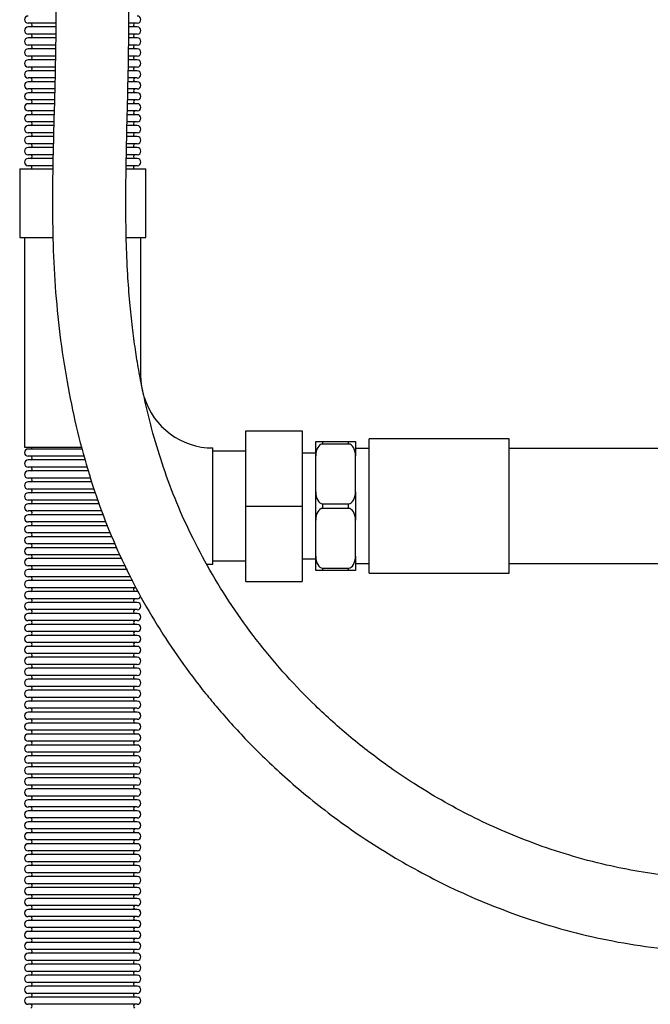
# Model space of a CAD drawing. Units: millimetres. Extents: x 133 to 4859, y 3 to 2237.
# Drawn here: x 138 to 368, y 470 to 829 of the extents above; entities that cross this region are included whole.
import ezdxf

# ---------------------------------------------------------------- set-up
doc = ezdxf.new("R2010")
doc.units = ezdxf.units.MM

msp = doc.modelspace()

# ---------------------------------------------------------------- linework, layer by layer
at = {"color": 7, "linetype": 'Continuous', "lineweight": 25}
for p, q in [((150.74, 828.04), (140.7, 828.04)), ((150.73, 826.65), (140.7, 826.65)), ((180.49, 826.65), (177.46, 826.65)), ((180.49, 828.04), (177.48, 828.04)), ((150.71, 824.04), (140.7, 824.04)), ((180.49, 824.04), (177.44, 824.04)), ((150.7, 822.65), (140.7, 822.65)), ((150.67, 820.04), (140.7, 820.04)), ((180.49, 820.04), (177.4, 820.04)), ((180.49, 822.65), (177.42, 822.65)), ((150.64, 818.65), (140.7, 818.65)), ((150.6, 816.04), (140.7, 816.04)), ((180.49, 816.04), (177.36, 816.04)), ((180.49, 818.65), (177.38, 818.65)), ((150.58, 814.65), (140.7, 814.65)), ((150.54, 812.04), (140.7, 812.04)), ((180.49, 812.04), (177.32, 812.04)), ((180.49, 814.65), (177.34, 814.65)), ((150.51, 810.65), (140.7, 810.65)), ((180.49, 810.65), (177.29, 810.65)), ((150.47, 808.04), (140.7, 808.04)), ((150.43, 806.65), (140.7, 806.65)), ((180.49, 806.65), (177.21, 806.65)), ((180.49, 808.04), (177.24, 808.04)), ((150.37, 804.04), (140.7, 804.04)), ((150.34, 802.65), (140.7, 802.65)), ((180.49, 802.65), (177.13, 802.65)), ((180.49, 804.04), (177.16, 804.04)), ((150.27, 800.04), (140.7, 800.04)), ((150.24, 798.65), (140.7, 798.65)), ((180.49, 798.65), (177.05, 798.65)), ((180.49, 800.04), (177.07, 800.04)), ((150.17, 796.04), (140.7, 796.04)), ((150.14, 794.65), (140.7, 794.65)), ((180.49, 794.65), (176.96, 794.65)), ((180.49, 796.04), (176.99, 796.04)), ((150.06, 792.04), (140.7, 792.04)), ((150.02, 790.65), (140.7, 790.65)), ((180.49, 790.65), (176.88, 790.65)), ((180.49, 792.04), (176.91, 792.04)), ((149.94, 788.04), (140.7, 788.04)), ((180.49, 788.04), (176.82, 788.04)), ((149.9, 786.65), (140.7, 786.65)), ((149.83, 784.04), (140.7, 784.04)), ((180.49, 784.04), (176.74, 784.04)), ((180.49, 786.65), (176.8, 786.65)), ((149.79, 782.65), (140.7, 782.65)), ((149.74, 780.04), (140.7, 780.04)), ((180.49, 780.04), (176.65, 780.04)), ((180.49, 782.65), (176.71, 782.65)), ((149.71, 778.65), (140.7, 778.65)), ((149.65, 776.04), (140.7, 776.04)), ((180.49, 776.04), (176.59, 776.04)), ((180.49, 778.65), (176.62, 778.65)), ((137.6, 774.84), (137.6, 749.84)), ((137.6, 774.84), (149.6, 774.84)), ((176.57, 774.84), (183.6, 774.84)), ((183.6, 749.84), (183.6, 774.84)), ((137.6, 749.84), (149.64, 749.84)), ((139.4, 749.84), (139.4, 673.34)), ((176.61, 749.84), (183.6, 749.84)), ((181.8, 697.51), (181.8, 749.84)), ((220.1, 679.34), (240.6, 679.34)), ((220.1, 651.84), (220.1, 679.34)), ((240.6, 679.34), (240.6, 651.84)), ((316.21, 676.34), (265.1, 676.34)), ((265.1, 627.34), (265.1, 676.34)), ((316.21, 627.34), (316.21, 676.34)), ((139.4, 673.34), (160.25, 673.34)), ((160.44, 672.65), (140.7, 672.65)), ((208.1, 651.84), (208.1, 673.04)), ((220.1, 671.84), (208.1, 671.84)), ((245.6, 675.34), (248.1, 675.34)), ((245.6, 670.15), (245.6, 675.34)), ((248.1, 675.34), (248.1, 674.48)), ((248.1, 675.34), (257.6, 675.34)), ((257.6, 674.48), (248.1, 674.48)), ((257.6, 674.48), (257.6, 675.34)), ((257.6, 675.34), (260.1, 675.34)), ((260.1, 675.34), (260.1, 670.15)), ((265.1, 672.84), (260.1, 672.84)), ((413.03, 672.84), (316.21, 672.84)), ((161.14, 670.04), (140.7, 670.04)), ((161.51, 668.65), (140.7, 668.65)), ((245.6, 671.09), (240.6, 671.09)), ((245.6, 657.04), (245.6, 670.15)), ((260.1, 657.04), (260.1, 670.15)), ((162.22, 666.04), (140.7, 666.04)), ((162.62, 664.65), (140.7, 664.65)), ((163.49, 662.04), (140.7, 662.04)), ((163.95, 660.65), (140.7, 660.65)), ((164.81, 658.04), (140.7, 658.04)), ((165.27, 656.65), (140.7, 656.65)), ((166.16, 654.04), (140.7, 654.04)), ((245.6, 646.65), (245.6, 657.04)), ((260.1, 657.04), (260.1, 646.65)), ((166.64, 652.65), (140.7, 652.65)), ((208.1, 630.64), (208.1, 651.84)), ((220.1, 651.84), (240.6, 651.84)), ((220.1, 624.34), (220.1, 651.84)), ((240.6, 651.84), (240.6, 624.34)), ((248.1, 652.71), (248.1, 650.98)), ((248.1, 652.71), (257.6, 652.71)), ((257.6, 650.98), (248.1, 650.98)), ((257.6, 650.98), (257.6, 652.71)), ((167.53, 650.04), (140.7, 650.04)), ((168.1, 648.65), (140.7, 648.65)), ((169.15, 646.04), (140.7, 646.04)), ((169.7, 644.65), (140.7, 644.65)), ((245.6, 633.54), (245.6, 646.65)), ((260.1, 633.54), (260.1, 646.65)), ((170.77, 642.04), (140.7, 642.04)), ((171.37, 640.65), (140.7, 640.65)), ((172.46, 638.04), (140.7, 638.04)), ((173.03, 636.65), (140.7, 636.65)), ((174.16, 634.04), (140.7, 634.04)), ((174.85, 632.65), (140.7, 632.65)), ((240.6, 632.59), (245.6, 632.59)), ((245.6, 628.34), (245.6, 633.54)), ((260.1, 633.54), (260.1, 628.34)), ((176.22, 630.04), (140.7, 630.04)), ((205.77, 630.68), (208.1, 630.64)), ((208.1, 631.84), (220.1, 631.84)), ((248.1, 629.21), (257.6, 629.21)), ((248.1, 629.21), (248.1, 628.34)), ((257.6, 628.34), (257.6, 629.21)), ((260.1, 630.84), (265.1, 630.84)), ((316.21, 630.84), (410.61, 630.84)), ((176.88, 628.65), (140.7, 628.65)), ((178.11, 626.04), (140.7, 626.04)), ((248.1, 628.34), (245.6, 628.34)), ((257.6, 628.34), (248.1, 628.34)), ((260.1, 628.34), (257.6, 628.34)), ((265.1, 627.34), (316.21, 627.34)), ((178.87, 624.65), (140.7, 624.65)), ((180.13, 622.04), (140.7, 622.04)), ((220.1, 624.34), (240.6, 624.34)), ((180.49, 620.65), (140.7, 620.65)), ((180.49, 618.04), (140.7, 618.04)), ((180.79, 620.61), (180.49, 620.65)), ((180.49, 616.65), (140.7, 616.65)), ((180.49, 614.04), (140.7, 614.04)), ((180.49, 612.65), (140.7, 612.65)), ((180.49, 610.04), (140.7, 610.04)), ((180.49, 608.65), (140.7, 608.65)), ((180.49, 606.04), (140.7, 606.04)), ((180.49, 604.65), (140.7, 604.65)), ((180.49, 602.04), (140.7, 602.04)), ((180.49, 600.65), (140.7, 600.65)), ((180.49, 598.04), (140.7, 598.04)), ((180.49, 596.65), (140.7, 596.65)), ((180.49, 594.04), (140.7, 594.04)), ((180.49, 592.65), (140.7, 592.65)), ((180.49, 590.04), (140.7, 590.04)), ((180.49, 588.65), (140.7, 588.65)), ((180.49, 586.04), (140.7, 586.04)), ((180.49, 584.65), (140.7, 584.65)), ((180.49, 582.04), (140.7, 582.04)), ((180.49, 580.65), (140.7, 580.65)), ((180.49, 578.04), (140.7, 578.04)), ((180.49, 576.65), (140.7, 576.65)), ((180.49, 574.04), (140.7, 574.04)), ((180.49, 572.65), (140.7, 572.65)), ((180.49, 570.04), (140.7, 570.04)), ((180.49, 568.65), (140.7, 568.65)), ((180.49, 566.04), (140.7, 566.04)), ((180.49, 564.65), (140.7, 564.65)), ((180.49, 562.04), (140.7, 562.04)), ((180.49, 560.65), (140.7, 560.65)), ((180.49, 558.04), (140.7, 558.04)), ((180.49, 556.65), (140.7, 556.65)), ((180.49, 554.04), (140.7, 554.04)), ((180.49, 552.65), (140.7, 552.65)), ((180.49, 550.04), (140.7, 550.04)), ((180.49, 548.65), (140.7, 548.65)), ((180.49, 546.04), (140.7, 546.04)), ((180.49, 544.65), (140.7, 544.65)), ((180.49, 542.04), (140.7, 542.04)), ((180.49, 540.65), (140.7, 540.65)), ((180.49, 538.04), (140.7, 538.04)), ((180.49, 536.65), (140.7, 536.65)), ((180.49, 534.04), (140.7, 534.04)), ((180.49, 532.65), (140.7, 532.65)), ((180.49, 530.04), (140.7, 530.04)), ((180.49, 528.65), (140.7, 528.65)), ((180.49, 526.04), (140.7, 526.04)), ((180.49, 524.65), (140.7, 524.65)), ((180.49, 522.04), (140.7, 522.04)), ((180.49, 520.65), (140.7, 520.65)), ((180.49, 518.04), (140.7, 518.04)), ((180.49, 516.65), (140.7, 516.65)), ((180.49, 514.04), (140.7, 514.04)), ((180.49, 512.65), (140.7, 512.65)), ((180.49, 510.04), (140.7, 510.04)), ((180.49, 508.65), (140.7, 508.65)), ((180.49, 506.04), (140.7, 506.04)), ((180.49, 504.65), (140.7, 504.65)), ((180.49, 502.04), (140.7, 502.04)), ((180.49, 500.65), (140.7, 500.65)), ((180.49, 498.04), (140.7, 498.04)), ((180.49, 496.65), (140.7, 496.65)), ((180.49, 494.04), (140.7, 494.04)), ((180.49, 492.65), (140.7, 492.65)), ((180.49, 490.04), (140.7, 490.04)), ((180.49, 488.65), (140.7, 488.65)), ((180.49, 486.04), (140.7, 486.04)), ((180.49, 484.65), (140.7, 484.65)), ((180.49, 482.04), (140.7, 482.04)), ((180.49, 480.65), (140.7, 480.65)), ((180.49, 478.04), (140.7, 478.04)), ((180.49, 476.65), (140.7, 476.65)), ((180.49, 474.04), (140.7, 474.04)), ((180.49, 472.65), (140.7, 472.65)), ((180.49, 470.04), (140.7, 470.04))]:
    msp.add_line(p, q, dxfattribs=at)
at = {"color": 7, "linetype": 'Continuous', "lineweight": 25, "flags": 128}
msp.add_lwpolyline([(182.46, 693.47), (181.99, 696.17), (181.8, 699.34)], dxfattribs=at)
at = {"color": 7, "linetype": 'Continuous', "lineweight": 25}
for centre, radius, start, end in [((140.7, 829.34), 1.31, 90, 270), ((180.49, 829.34), 1.31, 270, 90), ((140.7, 825.34), 1.31, 90, 270), ((141.29, 827.34), 0.805, 300.3047, 59.6953), ((179.9, 827.34), 0.805, 120.3047, 239.6953), ((180.49, 825.34), 1.31, 270, 90), ((141.29, 823.34), 0.805, 300.3047, 59.6953), ((179.9, 823.34), 0.805, 120.3047, 239.6953), ((140.7, 821.34), 1.31, 90, 270), ((141.29, 819.34), 0.805, 300.3047, 59.6953), ((179.9, 819.34), 0.805, 120.3047, 239.6953), ((180.49, 821.34), 1.31, 270, 90), ((140.7, 817.34), 1.31, 90, 270), ((141.29, 815.34), 0.805, 300.3047, 59.6953), ((179.9, 815.34), 0.805, 120.3047, 239.6953), ((180.49, 817.34), 1.31, 270, 90), ((140.7, 813.34), 1.31, 90, 270), ((141.29, 811.34), 0.805, 300.3047, 59.6953), ((179.9, 811.34), 0.805, 120.3047, 239.6953), ((180.49, 813.34), 1.31, 270, 90), ((140.7, 809.34), 1.31, 90, 270), ((180.49, 809.34), 1.31, 270, 90), ((140.7, 805.34), 1.31, 90, 270), ((141.29, 807.34), 0.805, 300.3047, 59.6953), ((179.9, 807.34), 0.805, 120.3047, 239.6953), ((180.49, 805.34), 1.31, 270, 90), ((140.7, 801.34), 1.31, 90, 270), ((141.29, 803.34), 0.805, 300.3047, 59.6953), ((179.9, 803.34), 0.805, 120.3047, 239.6953), ((180.49, 801.34), 1.31, 270, 90), ((140.7, 797.34), 1.31, 90, 270), ((141.29, 799.34), 0.805, 300.3047, 59.6953), ((179.9, 799.34), 0.805, 120.3047, 239.6953), ((180.49, 797.34), 1.31, 270, 90), ((140.7, 793.34), 1.31, 90, 270), ((141.29, 795.34), 0.805, 300.3047, 59.6953), ((179.9, 795.34), 0.805, 120.3047, 239.6953), ((180.49, 793.34), 1.31, 270, 90), ((140.7, 789.34), 1.31, 90, 270), ((141.29, 791.34), 0.805, 300.3047, 59.6953), ((179.9, 791.34), 0.805, 120.3047, 239.6953), ((180.49, 789.34), 1.31, 270, 90), ((141.29, 787.34), 0.805, 300.3047, 59.6953), ((179.9, 787.34), 0.805, 120.3047, 239.6953), ((140.7, 785.34), 1.31, 90, 270), ((141.29, 783.34), 0.805, 300.3047, 59.6953), ((179.9, 783.34), 0.805, 120.3047, 239.6953), ((180.49, 785.34), 1.31, 270, 90), ((140.7, 781.34), 1.31, 90, 270), ((141.29, 779.34), 0.805, 300.3047, 59.6953), ((179.9, 779.34), 0.805, 120.3047, 239.6953), ((180.49, 781.34), 1.31, 270, 90), ((140.7, 777.34), 1.31, 90, 270), ((141.29, 775.34), 0.805, 321.6022, 59.6953), ((179.9, 775.34), 0.805, 120.3047, 218.3978), ((180.49, 777.34), 1.31, 270, 90), ((208.1, 699.34), 26.3, 197.0996, 270), ((140.7, 671.34), 1.31, 90, 270), ((141.29, 673.34), 0.805, 300.3047, 0), ((140.7, 667.34), 1.31, 90, 270), ((141.29, 669.34), 0.805, 300.3047, 59.6953), ((141.29, 665.34), 0.805, 300.3047, 59.6953), ((140.7, 663.34), 1.31, 90, 270), ((141.29, 661.34), 0.805, 300.3047, 59.6953), ((140.7, 659.34), 1.31, 90, 270), ((141.29, 657.34), 0.805, 300.3047, 59.6953), ((140.7, 655.34), 1.31, 90, 270), ((141.29, 653.34), 0.805, 300.3047, 59.6953), ((140.7, 651.34), 1.31, 90, 270), ((140.7, 647.34), 1.31, 90, 270), ((141.29, 649.34), 0.805, 300.3047, 59.6953), ((140.7, 643.34), 1.31, 90, 270), ((141.29, 645.34), 0.805, 300.3047, 59.6953), ((140.7, 639.34), 1.31, 90, 270), ((141.29, 641.34), 0.805, 300.3047, 59.6953), ((140.7, 635.34), 1.31, 90, 270), ((141.29, 637.34), 0.805, 300.3047, 59.6953), ((140.7, 631.34), 1.31, 90, 270), ((141.29, 633.34), 0.805, 300.3047, 59.6953), ((141.29, 629.34), 0.805, 300.3047, 59.6953), ((140.7, 627.34), 1.31, 90, 270), ((141.29, 625.34), 0.805, 300.3047, 59.6953), ((140.7, 623.34), 1.31, 90, 270), ((141.29, 621.34), 0.805, 300.3047, 59.6953), ((179.9, 621.34), 0.805, 120.3047, 239.6953), ((140.7, 619.34), 1.31, 90, 270), ((141.29, 617.34), 0.805, 300.3047, 59.6953), ((179.9, 617.34), 0.805, 120.3047, 239.6953), ((180.49, 619.34), 1.31, 270, 342.9705), ((140.7, 615.34), 1.31, 90, 270), ((180.49, 615.34), 1.31, 270, 90), ((140.7, 611.34), 1.31, 90, 270), ((141.29, 613.34), 0.805, 300.3047, 59.6953), ((179.9, 613.34), 0.805, 120.3047, 239.6953), ((180.49, 611.34), 1.31, 270, 90), ((140.7, 607.34), 1.31, 90, 270), ((141.29, 609.34), 0.805, 300.3047, 59.6953), ((179.9, 609.34), 0.805, 120.3047, 239.6953), ((180.49, 607.34), 1.31, 270, 90), ((140.7, 603.34), 1.31, 90, 270), ((141.29, 605.34), 0.805, 300.3047, 59.6953), ((179.9, 605.34), 0.805, 120.3047, 239.6953), ((180.49, 603.34), 1.31, 270, 90), ((140.7, 599.34), 1.31, 90, 270), ((141.29, 601.34), 0.805, 300.3047, 59.6953), ((179.9, 601.34), 0.805, 120.3047, 239.6953), ((180.49, 599.34), 1.31, 270, 90), ((140.7, 595.34), 1.31, 90, 270), ((141.29, 597.34), 0.805, 300.3047, 59.6953), ((179.9, 597.34), 0.805, 120.3047, 239.6953), ((180.49, 595.34), 1.31, 270, 90), ((141.29, 593.34), 0.805, 300.3047, 59.6953), ((179.9, 593.34), 0.805, 120.3047, 239.6953), ((140.7, 591.34), 1.31, 90, 270), ((141.29, 589.34), 0.805, 300.3047, 59.6953), ((179.9, 589.34), 0.805, 120.3047, 239.6953), ((180.49, 591.34), 1.31, 270, 90), ((140.7, 587.34), 1.31, 90, 270), ((141.29, 585.34), 0.805, 300.3047, 59.6953), ((179.9, 585.34), 0.805, 120.3047, 239.6953), ((180.49, 587.34), 1.31, 270, 90), ((140.7, 583.34), 1.31, 90, 270), ((141.29, 581.34), 0.805, 300.3047, 59.6953), ((179.9, 581.34), 0.805, 120.3047, 239.6953), ((180.49, 583.34), 1.31, 270, 90), ((140.7, 579.34), 1.31, 90, 270), ((180.49, 579.34), 1.31, 270, 90), ((140.7, 575.34), 1.31, 90, 270), ((141.29, 577.34), 0.805, 300.3047, 59.6953), ((179.9, 577.34), 0.805, 120.3047, 239.6953), ((180.49, 575.34), 1.31, 270, 90), ((140.7, 571.34), 1.31, 90, 270), ((141.29, 573.34), 0.805, 300.3047, 59.6953), ((179.9, 573.34), 0.805, 120.3047, 239.6953), ((180.49, 571.34), 1.31, 270, 90), ((140.7, 567.34), 1.31, 90, 270), ((141.29, 569.34), 0.805, 300.3047, 59.6953), ((179.9, 569.34), 0.805, 120.3047, 239.6953), ((180.49, 567.34), 1.31, 270, 90), ((140.7, 563.34), 1.31, 90, 270), ((141.29, 565.34), 0.805, 300.3047, 59.6953), ((179.9, 565.34), 0.805, 120.3047, 239.6953), ((180.49, 563.34), 1.31, 270, 90), ((140.7, 559.34), 1.31, 90, 270), ((141.29, 561.34), 0.805, 300.3047, 59.6953), ((179.9, 561.34), 0.805, 120.3047, 239.6953), ((180.49, 559.34), 1.31, 270, 90), ((141.29, 557.34), 0.805, 300.3047, 59.6953), ((179.9, 557.34), 0.805, 120.3047, 239.6953), ((140.7, 555.34), 1.31, 90, 270), ((141.29, 553.34), 0.805, 300.3047, 59.6953), ((179.9, 553.34), 0.805, 120.3047, 239.6953), ((180.49, 555.34), 1.31, 270, 90), ((140.7, 551.34), 1.31, 90, 270), ((141.29, 549.34), 0.805, 300.3047, 59.6953), ((179.9, 549.34), 0.805, 120.3047, 239.6953), ((180.49, 551.34), 1.31, 270, 90), ((140.7, 547.34), 1.31, 90, 270), ((180.49, 547.34), 1.31, 270, 90), ((140.7, 543.34), 1.31, 90, 270), ((141.29, 545.34), 0.805, 300.3047, 59.6953), ((179.9, 545.34), 0.805, 120.3047, 239.6953), ((180.49, 543.34), 1.31, 270, 90), ((140.7, 539.34), 1.31, 90, 270), ((141.29, 541.34), 0.805, 300.3047, 59.6953), ((179.9, 541.34), 0.805, 120.3047, 239.6953), ((180.49, 539.34), 1.31, 270, 90), ((140.7, 535.34), 1.31, 90, 270), ((141.29, 537.34), 0.805, 300.3047, 59.6953), ((179.9, 537.34), 0.805, 120.3047, 239.6953), ((180.49, 535.34), 1.31, 270, 90), ((140.7, 531.34), 1.31, 90, 270), ((141.29, 533.34), 0.805, 300.3047, 59.6953), ((179.9, 533.34), 0.805, 120.3047, 239.6953), ((180.49, 531.34), 1.31, 270, 90), ((140.7, 527.34), 1.31, 90, 270), ((141.29, 529.34), 0.805, 300.3047, 59.6953), ((179.9, 529.34), 0.805, 120.3047, 239.6953), ((180.49, 527.34), 1.31, 270, 90), ((140.7, 523.34), 1.31, 90, 270), ((141.29, 525.34), 0.805, 300.3047, 59.6953), ((179.9, 525.34), 0.805, 120.3047, 239.6953), ((180.49, 523.34), 1.31, 270, 90), ((141.29, 521.34), 0.805, 300.3047, 59.6953), ((179.9, 521.34), 0.805, 120.3047, 239.6953), ((140.7, 519.34), 1.31, 90, 270), ((141.29, 517.34), 0.805, 300.3047, 59.6953), ((179.9, 517.34), 0.805, 120.3047, 239.6953), ((180.49, 519.34), 1.31, 270, 90), ((140.7, 515.34), 1.31, 90, 270), ((141.29, 513.34), 0.805, 300.3047, 59.6953), ((179.9, 513.34), 0.805, 120.3047, 239.6953), ((180.49, 515.34), 1.31, 270, 90), ((140.7, 511.34), 1.31, 90, 270), ((180.49, 511.34), 1.31, 270, 90), ((140.7, 507.34), 1.31, 90, 270), ((141.29, 509.34), 0.805, 300.3047, 59.6953), ((179.9, 509.34), 0.805, 120.3047, 239.6953), ((180.49, 507.34), 1.31, 270, 90), ((140.7, 503.34), 1.31, 90, 270), ((141.29, 505.34), 0.805, 300.3047, 59.6953), ((179.9, 505.34), 0.805, 120.3047, 239.6953), ((180.49, 503.34), 1.31, 270, 90), ((140.7, 499.34), 1.31, 90, 270), ((141.29, 501.34), 0.805, 300.3047, 59.6953), ((179.9, 501.34), 0.805, 120.3047, 239.6953), ((180.49, 499.34), 1.31, 270, 90), ((140.7, 495.34), 1.31, 90, 270), ((141.29, 497.34), 0.805, 300.3047, 59.6953), ((179.9, 497.34), 0.805, 120.3047, 239.6953), ((180.49, 495.34), 1.31, 270, 90), ((140.7, 491.34), 1.31, 90, 270), ((141.29, 493.34), 0.805, 300.3047, 59.6953), ((179.9, 493.34), 0.805, 120.3047, 239.6953), ((180.49, 491.34), 1.31, 270, 90), ((140.7, 487.34), 1.31, 90, 270), ((141.29, 489.34), 0.805, 300.3047, 59.6953), ((179.9, 489.34), 0.805, 120.3047, 239.6953), ((180.49, 487.34), 1.31, 270, 90), ((141.29, 485.34), 0.805, 300.3047, 59.6953), ((179.9, 485.34), 0.805, 120.3047, 239.6953), ((140.7, 483.34), 1.31, 90, 270), ((141.29, 481.34), 0.805, 300.3047, 59.6953), ((179.9, 481.34), 0.805, 120.3047, 239.6953), ((180.49, 483.34), 1.31, 270, 90), ((140.7, 479.34), 1.31, 90, 270), ((141.29, 477.34), 0.805, 300.3047, 59.6953), ((179.9, 477.34), 0.805, 120.3047, 239.6953), ((180.49, 479.34), 1.31, 270, 90), ((140.7, 475.34), 1.31, 90, 270), ((180.49, 475.34), 1.31, 270, 90), ((140.7, 471.34), 1.31, 90, 270), ((141.29, 473.34), 0.805, 300.3047, 59.6953), ((179.9, 473.34), 0.805, 120.3047, 239.6953), ((180.49, 471.34), 1.31, 270, 90), ((141.29, 469.34), 0.805, 300.3047, 59.6953), ((179.9, 469.34), 0.805, 120.3047, 239.6953)]:
    msp.add_arc(centre, radius, start, end, dxfattribs=at)
for centre, start_param, end_param in [((248.1, 670.15), 0, 1.570796), ((257.6, 670.15), 4.712389, 6.283185), ((248.1, 657.04), 1.570796, 3.141593), ((257.6, 657.04), 3.141593, 4.712389), ((248.1, 646.65), 0, 1.570796), ((257.6, 646.65), 4.712389, 6.283185), ((248.1, 633.54), 1.570796, 3.141593), ((257.6, 633.54), 3.141593, 4.712389)]:
    msp.add_ellipse(centre, major_axis=(0, 4.33), ratio=0.57735, start_param=start_param, end_param=end_param, dxfattribs=at)
for points, knots in [([(150.55, 1105.57), (150.55, 1095.87), (150.55, 1076.83), (150.55, 1048.83), (150.57, 1021.95), (150.57, 996.19), (150.55, 971.56), (150.5, 948.05), (150.47, 926.23), (150.48, 906.03), (150.58, 887.41), (150.72, 869.71), (150.83, 852.96), (150.86, 837.17), (150.76, 822.35), (150.52, 808.5), (150.16, 795.59), (149.83, 783.51), (149.59, 771.98), (149.52, 760.71), (149.7, 747.38), (150.41, 731.96), (152.1, 714.49), (154.67, 697.43), (158.06, 680.96), (162.24, 665.24), (167.24, 650.13), (173.15, 635.63), (179.97, 621.69), (187.63, 608.33), (196.09, 595.55), (203.61, 585.59), (209.92, 577.96), (214.94, 572.23), (220.65, 566.1), (227.13, 559.6), (234.39, 552.85), (242.47, 545.91), (251.4, 538.87), (261.29, 531.8), (271.82, 525.01), (282.96, 518.6), (294.66, 512.63), (307.25, 507.03), (320.73, 501.91), (335.05, 497.42), (350.18, 493.72), (366.03, 490.96), (382.52, 489.36), (399.45, 488.65), (410.86, 488.56), (416.62, 488.51)], [0, 0, 0, 0, 0.037577, 0.073711, 0.108403, 0.141647, 0.173438, 0.203777, 0.232678, 0.257916, 0.281961, 0.304805, 0.326426, 0.346805, 0.365934, 0.383807, 0.400449, 0.415923, 0.430586, 0.445108, 0.459552, 0.482193, 0.504879, 0.527454, 0.548971, 0.569966, 0.590373, 0.610544, 0.630546, 0.650409, 0.670159, 0.689814, 0.698707, 0.708483, 0.719293, 0.731138, 0.744018, 0.757681, 0.77235, 0.788034, 0.804739, 0.820823, 0.83777, 0.855564, 0.874171, 0.893549, 0.913648, 0.934416, 0.955802, 0.977723, 1, 1, 1, 1]), ([(416.62, 515.18), (411.91, 515.21), (402.68, 515.28), (389.1, 515.73), (376.09, 516.69), (363.66, 518.36), (350.95, 520.89), (338.09, 524.3), (325.25, 528.61), (313.44, 533.37), (302.19, 538.64), (291.59, 544.32), (281.72, 550.29), (273.04, 556.13), (265.37, 561.78), (258.39, 567.36), (251.8, 573.05), (243.84, 580.47), (234.77, 589.87), (224.95, 601.54), (215.93, 613.84), (207.83, 626.64), (200.78, 639.71), (194.84, 652.78), (190.01, 665.67), (186.59, 676.84), (184.16, 686.26), (182.44, 693.97), (180.99, 701.5), (179.75, 709.14), (178.65, 717.33), (177.69, 726.48), (176.91, 737.12), (176.42, 749.32), (176.27, 763.17), (176.45, 778.32), (176.85, 794.78), (177.28, 811.95), (177.47, 829.76), (177.49, 848.11), (177.39, 867.54), (177.23, 888.05), (177.15, 909.64), (177.15, 932.3), (177.19, 956.9), (177.24, 983.49), (177.24, 1012.17), (177.22, 1042.14), (177.22, 1073.42), (177.22, 1094.71), (177.22, 1105.57)], [0, 0, 0, 0, 0.019263, 0.037792, 0.055581, 0.072663, 0.089066, 0.108608, 0.127071, 0.144438, 0.160694, 0.177896, 0.193628, 0.207899, 0.220714, 0.232601, 0.244469, 0.256338, 0.277114, 0.297907, 0.318701, 0.339481, 0.359869, 0.379437, 0.398191, 0.416155, 0.427243, 0.438011, 0.448459, 0.458625, 0.469707, 0.482258, 0.496268, 0.513365, 0.532245, 0.552919, 0.575387, 0.599638, 0.623217, 0.648259, 0.674766, 0.702743, 0.732193, 0.763118, 0.795516, 0.832854, 0.871971, 0.912866, 0.955543, 1, 1, 1, 1])]:
    msp.add_open_spline(points, degree=3, knots=knots, dxfattribs=at)

doc.saveas('drawing.dxf')
